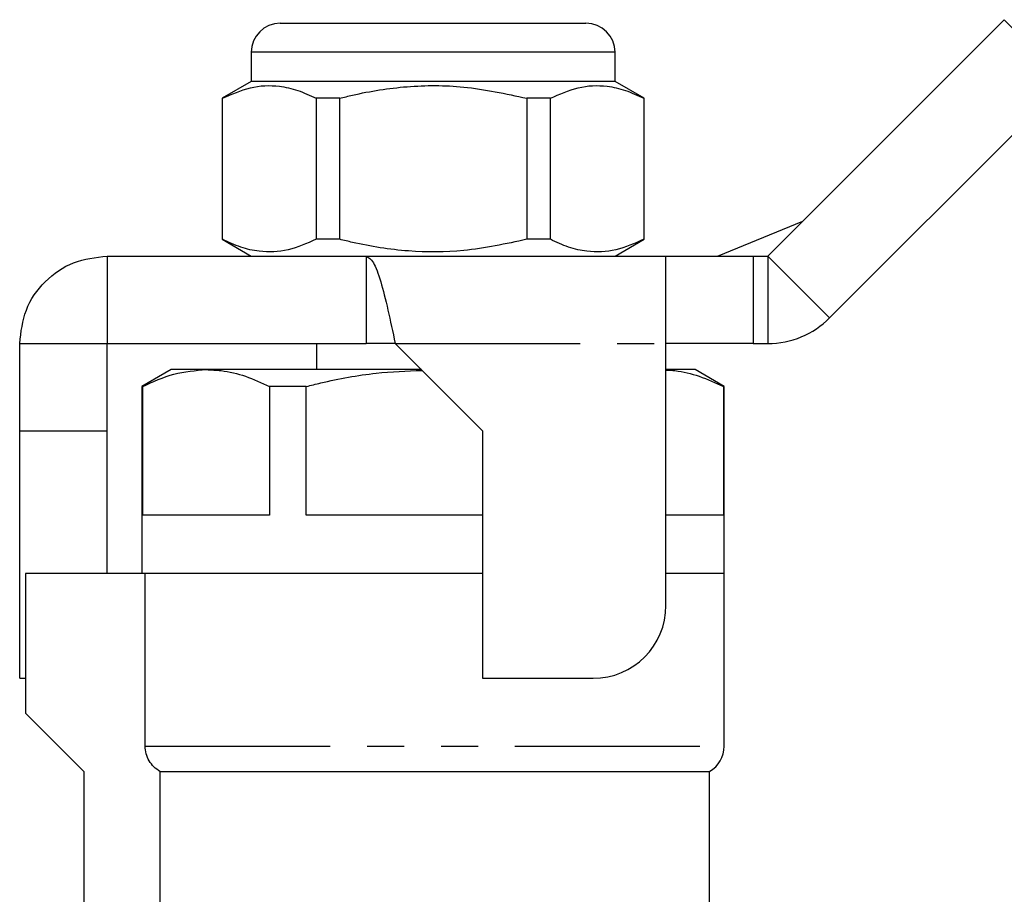
# Model space of a CAD drawing. Extents: x 129 to 278, y 87 to 260.
# Drawn here: x 162 to 196, y 227 to 257 of the extents above; entities that cross this region are included whole.
import ezdxf

# ---------------------------------------------------------------- set-up
doc = ezdxf.new("R2010")
doc.units = 0
doc.linetypes.add('PHANTOM', pattern=[12.7, 6.35, -1.27, 1.27, -1.27, 1.27, -1.27])
doc.layers.get('0').update_dxf_attribs({"linetype": 'CONTINUOUS'})

msp = doc.modelspace()

# ---------------------------------------------------------------- linework, layer by layer
at = {"color": 7, "linetype": 'CONTINUOUS'}
for p, q in [((188.081, 249.339), (196.202, 257.46)), ((171.331, 257.339), (176.584, 257.339)), ((176.584, 257.339), (181.831, 257.339)), ((170.331, 256.339), (170.331, 255.339)), ((182.831, 255.339), (182.831, 256.339)), ((170.331, 255.339), (169.331, 254.761)), ((182.831, 255.339), (170.331, 255.339)), ((183.831, 254.761), (182.831, 255.339)), ((190.202, 247.218), (198.323, 255.339)), ((169.331, 254.761), (169.331, 249.916)), ((169.346, 254.761), (169.331, 254.761)), ((169.346, 249.916), (169.346, 254.761)), ((173.373, 254.761), (172.56, 254.761)), ((172.56, 254.761), (172.56, 249.916)), ((173.373, 249.916), (173.373, 254.761)), ((180.608, 254.761), (179.796, 254.761)), ((179.796, 254.761), (179.796, 249.916)), ((180.608, 249.916), (180.608, 254.761)), ((183.831, 254.761), (183.816, 254.761)), ((183.816, 254.761), (183.816, 249.916)), ((183.831, 249.916), (183.831, 254.761)), ((186.35, 249.339), (189.277, 250.535)), ((169.331, 249.916), (170.331, 249.339)), ((169.346, 249.916), (169.331, 249.916)), ((173.373, 249.916), (172.56, 249.916)), ((180.608, 249.916), (179.796, 249.916)), ((182.831, 249.339), (183.831, 249.916)), ((183.831, 249.916), (183.816, 249.916)), ((165.382, 249.339), (165.382, 246.339)), ((165.382, 249.339), (174.28, 249.339)), ((174.28, 249.339), (184.581, 249.339)), ((174.28, 249.339), (174.28, 246.339)), ((184.581, 246.338), (184.581, 249.339)), ((184.581, 249.339), (187.581, 249.339)), ((187.581, 249.339), (188.081, 249.339)), ((162.381, 246.338), (165.381, 246.338)), ((162.381, 243.337), (162.381, 246.338)), ((165.381, 243.337), (165.381, 246.338)), ((165.382, 246.339), (174.28, 246.339)), ((172.581, 246.339), (172.581, 245.439)), ((175.28, 246.339), (174.28, 246.339)), ((175.28, 246.338), (178.281, 243.337)), ((187.581, 246.339), (184.581, 246.339)), ((184.581, 237.337), (184.581, 246.338)), ((187.581, 246.339), (188.081, 246.339)), ((167.581, 245.439), (166.581, 244.861)), ((168.786, 245.439), (167.581, 245.439)), ((176.179, 245.439), (168.786, 245.439)), ((185.581, 245.439), (184.581, 245.439)), ((186.581, 244.861), (185.581, 245.439)), ((166.581, 244.861), (166.581, 238.439)), ((166.607, 244.861), (166.581, 244.861)), ((166.607, 240.439), (166.607, 244.861)), ((170.966, 244.861), (170.966, 240.439)), ((172.222, 244.861), (170.966, 244.861)), ((172.222, 240.439), (172.222, 244.861)), ((186.554, 244.861), (186.554, 240.439)), ((186.581, 244.861), (186.554, 244.861)), ((186.581, 238.439), (186.581, 244.861)), ((162.381, 243.337), (165.381, 243.337)), ((162.381, 234.837), (162.381, 243.337)), ((165.381, 238.439), (165.381, 243.337)), ((178.281, 243.337), (178.281, 234.837)), ((170.966, 240.439), (166.607, 240.439)), ((178.281, 240.439), (172.222, 240.439)), ((186.554, 240.439), (184.581, 240.439)), ((162.581, 238.439), (162.581, 233.639)), ((166.694, 238.439), (162.581, 238.439)), ((178.281, 238.439), (166.694, 238.439)), ((166.694, 232.505), (166.694, 238.439)), ((186.581, 238.439), (184.581, 238.439)), ((186.581, 232.505), (186.581, 238.439)), ((162.381, 234.837), (162.581, 234.837)), ((178.281, 234.837), (182.081, 234.837)), ((162.581, 233.639), (164.581, 231.639)), ((164.581, 231.639), (164.581, 225.839)), ((167.2, 231.639), (186.081, 231.639)), ((167.2, 231.639), (167.2, 226.591)), ((186.081, 226.629), (186.081, 231.639))]:
    msp.add_line(p, q, dxfattribs=at)
at = {"color": 8, "linetype": 'PHANTOM'}
for p, q in [((196.202, 257.46), (198.323, 255.339)), ((176.584, 256.339), (170.331, 256.339)), ((182.831, 256.339), (176.584, 256.339)), ((187.581, 249.339), (187.581, 246.339)), ((188.081, 249.339), (190.202, 247.218)), ((188.081, 249.339), (188.081, 246.339)), ((175.28, 246.338), (184.581, 246.338)), ((166.694, 232.505), (186.581, 232.505))]:
    msp.add_line(p, q, dxfattribs=at)
at = {"color": 7, "linetype": 'CONTINUOUS'}
for centre, radius, start, end in [((171.331, 256.339), 1, 90, 180), ((181.831, 256.339), 1, 0, 90), ((188.081, 249.339), 3, 270, 315), ((182.081, 237.337), 2.5, 270, 0), ((185.581, 232.505), 1, 300, 0)]:
    msp.add_arc(centre, radius, start, end, dxfattribs=at)
for points, knots in [([(169.346, 254.761), (169.664, 254.902), (170.306, 255.187), (171.181, 255.222), (171.936, 255.052), (172.352, 254.859), (172.56, 254.761)], [0, 0, 0, 0, 0.299773, 0.606569, 0.802338, 1, 1, 1, 1]), ([(173.373, 254.761), (173.519, 254.798), (174.279, 254.985), (175.697, 255.21), (177.725, 255.211), (179.078, 254.917), (179.796, 254.761)], [0, 0, 0, 0, 0.069513, 0.36188, 0.661405, 1, 1, 1, 1]), ([(180.608, 254.761), (180.925, 254.902), (181.566, 255.187), (182.439, 255.222), (183.193, 255.052), (183.607, 254.859), (183.816, 254.761)], [0, 0, 0, 0, 0.299773, 0.606569, 0.802338, 1, 1, 1, 1]), ([(172.56, 249.916), (172.243, 249.776), (171.6, 249.491), (170.725, 249.456), (169.97, 249.626), (169.555, 249.819), (169.346, 249.916)], [0, 0, 0, 0, 0.299773, 0.606569, 0.802338, 1, 1, 1, 1]), ([(179.796, 249.916), (179.078, 249.76), (177.741, 249.47), (175.714, 249.466), (174.295, 249.688), (173.519, 249.88), (173.373, 249.916)], [0, 0, 0, 0, 0.338594, 0.630605, 0.930487, 1, 1, 1, 1]), ([(183.816, 249.916), (183.499, 249.776), (182.857, 249.491), (181.984, 249.456), (181.23, 249.626), (180.816, 249.819), (180.608, 249.916)], [0, 0, 0, 0, 0.299773, 0.606569, 0.802338, 1, 1, 1, 1]), ([(162.381, 246.338), (162.426, 246.731), (162.516, 247.518), (163.21, 248.51), (164.202, 249.203), (164.988, 249.294), (165.382, 249.339)], [0, 0, 0, 0, 0.25, 0.5, 0.75, 1, 1, 1, 1]), ([(174.28, 249.339), (174.363, 249.294), (174.53, 249.203), (174.78, 248.51), (175.03, 247.518), (175.196, 246.731), (175.28, 246.338)], [0, 0, 0, 0, 0.25, 0.5, 0.75, 1, 1, 1, 1]), ([(166.607, 244.861), (166.963, 245.025), (167.68, 245.353), (168.416, 245.41), (168.786, 245.439)], [0, 0, 0, 0, 0.496416, 1, 1, 1, 1]), ([(168.786, 245.439), (168.958, 245.432), (169.41, 245.413), (170.141, 245.239), (170.69, 244.988), (170.966, 244.861)], [0, 0, 0, 0, 0.233798, 0.615219, 1, 1, 1, 1]), ([(172.222, 244.861), (172.388, 244.902), (173.181, 245.095), (174.505, 245.348), (175.676, 245.395), (176.202, 245.415)], [0, 0, 0, 0, 0.127803, 0.608105, 1, 1, 1, 1]), ([(184.581, 245.425), (184.684, 245.42), (185.067, 245.402), (185.73, 245.237), (186.279, 244.987), (186.554, 244.861)], [0, 0, 0, 0, 0.15483, 0.575562, 1, 1, 1, 1]), ([(167.2, 231.639), (167.046, 231.726), (166.919, 231.852), (166.741, 232.156), (166.694, 232.331), (166.694, 232.505)], [0, 0, 0, 0, 0.5, 0.5, 1, 1, 1, 1])]:
    msp.add_open_spline(points, degree=3, knots=knots, dxfattribs=at)

doc.saveas('drawing.dxf')
